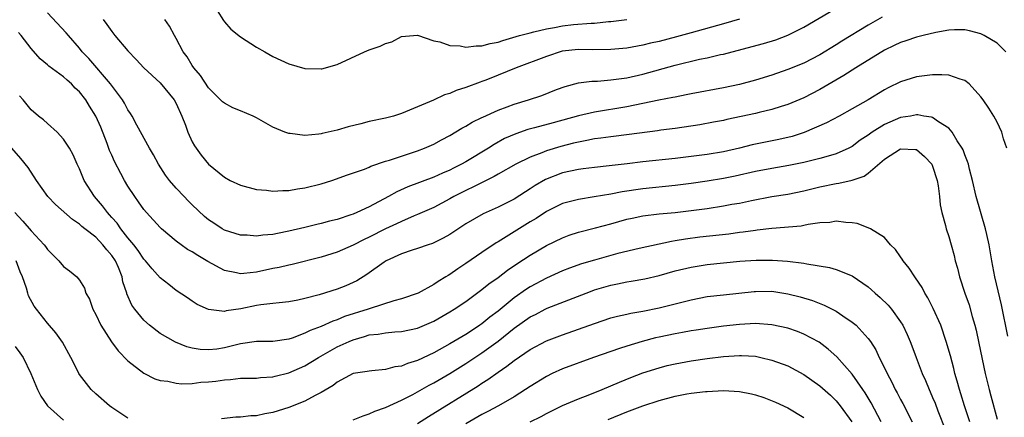
# Model space of a CAD drawing. Units: inches. Extents: x 2578613 to 2580000, y 1485000 to 1488000.
# Drawn here: x 2578928 to 2579050, y 1486330 to 1486379 of the extents above; entities that cross this region are included whole.
import ezdxf

# ---------------------------------------------------------------- set-up
doc = ezdxf.new("R2010")
doc.units = ezdxf.units.IN
doc.header["$MEASUREMENT"] = 0
doc.layers.add('LD25771485_2ft', color=190, linetype='Continuous')

msp = doc.modelspace()

# ---------------------------------------------------------------- linework, layer by layer
at = {"layer": 'LD25771485_2ft'}
for points, elevation in [([(2578937.93, 1486379), (2578938.39, 1486378.39), (2578939, 1486377.5), (2578939.38, 1486377), (2578941, 1486375.1), (2578942.03, 1486374.03), (2578942.99, 1486372.99), (2578945, 1486371.11), (2578946.75, 1486369), (2578947, 1486368.54), (2578947.69, 1486367), (2578948.15, 1486365.85), (2578948.45, 1486365), (2578949, 1486363.81), (2578949.3, 1486363.3), (2578950.12, 1486362.12), (2578951, 1486361), (2578953, 1486359.39), (2578953.73, 1486359), (2578955, 1486358.41), (2578957, 1486357.88), (2578958.22, 1486357.78), (2578959, 1486357.67), (2578960.24, 1486357.76), (2578961, 1486357.75), (2578962.06, 1486357.94), (2578963, 1486358.06), (2578965, 1486358.57), (2578966.35, 1486359), (2578968.29, 1486359.71), (2578970.41, 1486360.41), (2578971, 1486360.66), (2578971.21, 1486360.79), (2578973, 1486361.38), (2578973.51, 1486361.51), (2578975, 1486362.03), (2578976.51, 1486362.51), (2578977, 1486362.68), (2578977.84, 1486363), (2578979, 1486363.52), (2578979.97, 1486364.03), (2578981, 1486364.59), (2578982.5, 1486365.5), (2578983, 1486365.75), (2578983.78, 1486366.22), (2578985, 1486366.81), (2578985.12, 1486366.88), (2578987, 1486367.73), (2578988.13, 1486368.13), (2578989, 1486368.46), (2578990.8, 1486369), (2578992.43, 1486369.57), (2578994.28, 1486370.28), (2578995.33, 1486370.67), (2578997, 1486371.12), (2578998.66, 1486371.34), (2578999.35, 1486371.35), (2579001, 1486371.49), (2579002.32, 1486371.68), (2579003, 1486371.76), (2579005, 1486372.19), (2579009, 1486373.33), (2579012.05, 1486374.05), (2579013, 1486374.23), (2579014.63, 1486374.63), (2579015, 1486374.7), (2579016.1, 1486375), (2579020, 1486376), (2579021.53, 1486376.47), (2579023, 1486377.04), (2579025, 1486378.05), (2579030, 1486381)], 10944), ([(2578952.11, 1486380.11), (2578952.88, 1486378.88), (2578953, 1486378.71), (2578953.8, 1486377.8), (2578955, 1486376.84), (2578957, 1486375.55), (2578958, 1486375), (2578959, 1486374.42), (2578961, 1486373.47), (2578963, 1486372.89), (2578965, 1486372.86), (2578965.12, 1486372.88), (2578967, 1486373.41), (2578970.4, 1486375), (2578971, 1486375.24), (2578972.33, 1486375.67), (2578973, 1486376.02), (2578973.78, 1486376.22), (2578975, 1486376.88), (2578977, 1486377.06), (2578979, 1486376.35), (2578979.78, 1486376.22), (2578981, 1486375.75), (2578982.28, 1486375.72), (2578983, 1486375.56), (2578984.28, 1486375.72), (2578985, 1486375.71), (2578986, 1486376), (2578987, 1486376.17), (2578987.61, 1486376.39), (2578989.68, 1486377), (2578991, 1486377.36), (2578991.45, 1486377.45), (2578993, 1486377.83), (2578994, 1486378), (2578995, 1486378.2), (2578996.36, 1486378.36), (2578998.55, 1486378.55), (2578999, 1486378.56), (2579000.73, 1486378.73), (2579001, 1486378.74), (2579003, 1486379)], 10940), ([(2579034.71, 1486379.29), (2579033, 1486378.3), (2579029.7, 1486376.3), (2579029, 1486375.84), (2579027, 1486374.61), (2579025, 1486373.56), (2579023, 1486372.77), (2579021, 1486372.09), (2579019, 1486371.46), (2579017, 1486370.91), (2579015, 1486370.49), (2579011, 1486369.75), (2579010.38, 1486369.62), (2579009, 1486369.36), (2579008.71, 1486369.29), (2579006.96, 1486368.96), (2579005, 1486368.54), (2579003, 1486368.14), (2578999, 1486367.5), (2578997, 1486367.01), (2578993.83, 1486366.17), (2578991.52, 1486365.52), (2578990.69, 1486365.31), (2578989.19, 1486364.8), (2578987.81, 1486364.19), (2578986.53, 1486363.47), (2578985.83, 1486363), (2578983, 1486361.3), (2578982.46, 1486361), (2578981.47, 1486360.53), (2578981, 1486360.28), (2578980.09, 1486359.91), (2578979, 1486359.41), (2578975.79, 1486358.21), (2578974.41, 1486357.59), (2578973.39, 1486357), (2578971, 1486355.73), (2578969.44, 1486355), (2578969, 1486354.81), (2578968.71, 1486354.71), (2578967, 1486354.15), (2578966.06, 1486353.94), (2578965, 1486353.64), (2578964.47, 1486353.53), (2578963, 1486353.15), (2578961, 1486352.69), (2578959.58, 1486352.42), (2578959, 1486352.29), (2578957.79, 1486352.21), (2578957, 1486352.06), (2578955.82, 1486352.18), (2578955, 1486352.19), (2578953, 1486352.83), (2578952.71, 1486353), (2578951.67, 1486353.67), (2578951, 1486354.12), (2578950.52, 1486354.52), (2578949, 1486355.97), (2578948.48, 1486356.48), (2578947.99, 1486357), (2578947, 1486358.05), (2578946.17, 1486359), (2578945.67, 1486359.67), (2578944.82, 1486361), (2578944.2, 1486362.2), (2578943.69, 1486363), (2578942.12, 1486365.88), (2578941.53, 1486367), (2578941.32, 1486367.32), (2578941, 1486367.78), (2578940.59, 1486368.59), (2578940.35, 1486369), (2578938.84, 1486371), (2578936.16, 1486374.16), (2578935.34, 1486375), (2578935, 1486375.42), (2578933.61, 1486377), (2578933.34, 1486377.34), (2578931, 1486379.84)], 10946), ([(2579017, 1486379.02), (2579015, 1486378.48), (2579011, 1486377.33), (2579009.17, 1486376.83), (2579007, 1486376.27), (2579005.96, 1486376.04), (2579005, 1486375.79), (2579003, 1486375.44), (2579001, 1486375.26), (2578998.77, 1486375.23), (2578997, 1486375.26), (2578994.95, 1486375.05), (2578993, 1486374.42), (2578989.26, 1486373), (2578987, 1486372.06), (2578985.46, 1486371.46), (2578985, 1486371.29), (2578984.77, 1486371.23), (2578983, 1486370.55), (2578981.81, 1486370.19), (2578981, 1486369.8), (2578980.35, 1486369.65), (2578978.98, 1486368.98), (2578977, 1486368.16), (2578975.51, 1486367.51), (2578975, 1486367.32), (2578974.02, 1486367), (2578973, 1486366.75), (2578971, 1486366.32), (2578969.96, 1486366.04), (2578968.36, 1486365.64), (2578967, 1486365.23), (2578965.16, 1486364.84), (2578965, 1486364.79), (2578964.73, 1486364.73), (2578963, 1486364.6), (2578961.18, 1486364.82), (2578961, 1486364.82), (2578960.51, 1486365), (2578959, 1486365.63), (2578957, 1486366.78), (2578956.56, 1486367), (2578955, 1486367.66), (2578954.04, 1486368.04), (2578953, 1486368.58), (2578952.77, 1486368.77), (2578951, 1486370.49), (2578950.02, 1486372.02), (2578949.18, 1486373), (2578949, 1486373.27), (2578948.37, 1486374.37), (2578947.88, 1486375), (2578947, 1486376.64), (2578946.78, 1486377), (2578946.16, 1486378.16), (2578945.61, 1486379)], 10942), ([(2579050.11, 1486375), (2579049, 1486376.04), (2579047.42, 1486377), (2579047.15, 1486377.15), (2579047, 1486377.21), (2579045.59, 1486377.59), (2579045, 1486377.71), (2579043.72, 1486377.72), (2579043, 1486377.68), (2579041.4, 1486377.4), (2579039.83, 1486377), (2579039.16, 1486376.84), (2579039, 1486376.82), (2579037.66, 1486376.34), (2579037, 1486376.16), (2579036.24, 1486375.76), (2579035, 1486375.19), (2579031.45, 1486373), (2579029.97, 1486372.03), (2579027, 1486370.29), (2579025, 1486369.26), (2579023, 1486368.42), (2579022.17, 1486368.17), (2579021, 1486367.8), (2579019.44, 1486367.44), (2579019, 1486367.32), (2579015.44, 1486366.56), (2579015, 1486366.45), (2579013.78, 1486366.22), (2579012.09, 1486365.91), (2579009, 1486365.47), (2579007.24, 1486365.24), (2579006.83, 1486365.17), (2579003.3, 1486364.7), (2579001, 1486364.43), (2578999.76, 1486364.24), (2578999, 1486364.16), (2578998.05, 1486363.95), (2578997, 1486363.77), (2578996.39, 1486363.61), (2578994.79, 1486363.21), (2578993, 1486362.67), (2578992.42, 1486362.42), (2578991, 1486361.89), (2578989.2, 1486361), (2578987, 1486359.76), (2578986.53, 1486359.47), (2578985.53, 1486359), (2578985.19, 1486358.81), (2578984.51, 1486358.51), (2578982.49, 1486357.51), (2578981.5, 1486357), (2578981, 1486356.71), (2578979, 1486355.64), (2578977, 1486354.75), (2578976.59, 1486354.59), (2578975, 1486353.91), (2578974.4, 1486353.6), (2578973, 1486352.98), (2578971, 1486351.95), (2578970.35, 1486351.65), (2578969, 1486350.95), (2578967, 1486350.09), (2578965, 1486349.47), (2578961.43, 1486348.57), (2578961, 1486348.48), (2578959.81, 1486348.19), (2578959, 1486348.04), (2578957, 1486347.6), (2578955.42, 1486347.42), (2578955, 1486347.39), (2578954.48, 1486347.52), (2578953, 1486347.81), (2578950.93, 1486348.93), (2578949.68, 1486349.68), (2578949, 1486350.12), (2578948.43, 1486350.43), (2578947.61, 1486351), (2578947, 1486351.46), (2578945.16, 1486353), (2578945, 1486353.16), (2578943.33, 1486355), (2578943, 1486355.39), (2578942.34, 1486356.34), (2578941.85, 1486357), (2578941, 1486358.3), (2578940.58, 1486359), (2578940.14, 1486359.86), (2578939.35, 1486361.35), (2578939, 1486362.14), (2578938.73, 1486362.73), (2578938.43, 1486363.57), (2578937.62, 1486365.62), (2578937, 1486367), (2578936.22, 1486368.22), (2578935.77, 1486369), (2578935, 1486369.99), (2578934.47, 1486370.47), (2578933.99, 1486371), (2578933.45, 1486371.45), (2578933, 1486371.88), (2578931.18, 1486373.18), (2578931, 1486373.37), (2578930.11, 1486374.11), (2578929, 1486375.38), (2578927.75, 1486377), (2578927.4, 1486377.4)], 10948), ([(2579050.23, 1486363), (2579049.82, 1486364.18), (2579049.61, 1486365), (2579049, 1486366.26), (2579048.59, 1486367), (2579047.98, 1486367.98), (2579047.29, 1486369), (2579047, 1486369.4), (2579045.56, 1486371), (2579045, 1486371.43), (2579044.43, 1486371.57), (2579043, 1486372.08), (2579042.14, 1486372.14), (2579041, 1486372.12), (2579039, 1486371.89), (2579037, 1486371.27), (2579035.49, 1486370.51), (2579035, 1486370.26), (2579032.97, 1486369.03), (2579031, 1486367.89), (2579029.39, 1486367), (2579027.83, 1486366.17), (2579025.04, 1486364.96), (2579023.53, 1486364.47), (2579021.9, 1486364.1), (2579020.23, 1486363.77), (2579019, 1486363.51), (2579018.59, 1486363.41), (2579016.99, 1486363), (2579015, 1486362.56), (2579013, 1486362.23), (2579009, 1486361.74), (2579005, 1486361.31), (2579003.06, 1486361.06), (2579000.8, 1486360.8), (2578999, 1486360.62), (2578997.57, 1486360.43), (2578997, 1486360.37), (2578995, 1486359.93), (2578992.89, 1486359.11), (2578991.63, 1486358.37), (2578991, 1486357.96), (2578990.4, 1486357.6), (2578989, 1486356.69), (2578987, 1486355.67), (2578985.16, 1486354.84), (2578983, 1486353.6), (2578981, 1486352.29), (2578980.19, 1486351.81), (2578978.84, 1486351.16), (2578978.31, 1486351), (2578977, 1486350.54), (2578976.34, 1486350.34), (2578975, 1486349.88), (2578973.09, 1486349), (2578972.84, 1486348.84), (2578970.69, 1486347.31), (2578969.46, 1486346.54), (2578969, 1486346.3), (2578968.09, 1486345.91), (2578967, 1486345.47), (2578964.79, 1486344.79), (2578963, 1486344.32), (2578962.13, 1486344.13), (2578961, 1486343.91), (2578959.8, 1486343.8), (2578959, 1486343.7), (2578957.54, 1486343.54), (2578957, 1486343.45), (2578955.05, 1486343.05), (2578953.21, 1486342.79), (2578953, 1486342.73), (2578951, 1486342.96), (2578949.6, 1486343.6), (2578949, 1486343.98), (2578948.4, 1486344.4), (2578947, 1486345.33), (2578946.07, 1486346.07), (2578945, 1486346.91), (2578944, 1486348), (2578943.2, 1486349), (2578943, 1486349.2), (2578942.29, 1486350.29), (2578941.73, 1486351), (2578941, 1486351.88), (2578940.12, 1486353), (2578939.67, 1486353.67), (2578939, 1486354.41), (2578938.73, 1486354.73), (2578938.47, 1486355), (2578937.86, 1486355.86), (2578936.87, 1486357), (2578935.59, 1486359), (2578935.41, 1486359.41), (2578935, 1486360.43), (2578934.72, 1486361), (2578934.19, 1486362.19), (2578933.75, 1486363), (2578933, 1486364.14), (2578932.21, 1486365), (2578931, 1486366.08), (2578930.53, 1486366.53), (2578929.91, 1486367), (2578929, 1486367.78), (2578927.98, 1486369), (2578927.52, 1486369.52)], 10950), ([(2579050.34, 1486339.66), (2579049.54, 1486343.54), (2579048.72, 1486347), (2579048.35, 1486349), (2579048.02, 1486351), (2579047.72, 1486352.28), (2579047.57, 1486353), (2579046.43, 1486357), (2579045.97, 1486359), (2579045.59, 1486360.41), (2579045.45, 1486361), (2579045.35, 1486361.35), (2579045, 1486362.17), (2579044.79, 1486362.79), (2579044.69, 1486363), (2579044.06, 1486363.94), (2579043.43, 1486365), (2579043, 1486365.48), (2579041.71, 1486366.29), (2579041, 1486366.81), (2579040.86, 1486366.86), (2579039.91, 1486367), (2579039.15, 1486367.15), (2579039, 1486367.14), (2579038.23, 1486367), (2579037, 1486366.81), (2579035, 1486365.96), (2579033.5, 1486365), (2579033, 1486364.63), (2579032.01, 1486363.99), (2579031, 1486363.22), (2579030.57, 1486363), (2579029, 1486362.3), (2579028.03, 1486362.03), (2579027, 1486361.71), (2579025, 1486361.21), (2579023.15, 1486360.85), (2579021, 1486360.49), (2579019, 1486360.09), (2579016.47, 1486359.53), (2579015, 1486359.25), (2579013, 1486358.92), (2579011, 1486358.63), (2579009, 1486358.38), (2579005, 1486357.96), (2579002.43, 1486357.57), (2579001, 1486357.28), (2578998.94, 1486356.94), (2578997, 1486356.64), (2578996.5, 1486356.5), (2578995, 1486356.12), (2578993, 1486355.14), (2578991.72, 1486354.28), (2578991, 1486353.85), (2578989, 1486352.6), (2578987.99, 1486352.01), (2578987, 1486351.35), (2578986.77, 1486351.23), (2578985, 1486350.04), (2578983, 1486348.67), (2578981.99, 1486348.01), (2578981, 1486347.3), (2578980.8, 1486347.2), (2578980.5, 1486347), (2578979.56, 1486346.44), (2578979, 1486346.05), (2578977.06, 1486345), (2578975, 1486344.29), (2578974.05, 1486344.05), (2578971.09, 1486343.09), (2578970.85, 1486343), (2578967.93, 1486342.07), (2578967, 1486341.67), (2578966.48, 1486341.52), (2578965, 1486340.86), (2578963.64, 1486340.36), (2578963, 1486340.01), (2578961.4, 1486339.4), (2578961, 1486339.27), (2578959, 1486338.98), (2578956.97, 1486338.97), (2578955, 1486338.7), (2578953, 1486338.21), (2578952.04, 1486338.04), (2578951, 1486337.93), (2578949.98, 1486337.98), (2578949, 1486338.16), (2578948.33, 1486338.33), (2578946.9, 1486338.9), (2578945, 1486339.99), (2578943.7, 1486341), (2578943, 1486341.62), (2578941.87, 1486343), (2578941.5, 1486343.5), (2578940.89, 1486344.89), (2578940.87, 1486345), (2578940.39, 1486346.39), (2578940.29, 1486347), (2578939.82, 1486348.18), (2578939.46, 1486349), (2578939, 1486349.68), (2578938.37, 1486350.37), (2578937.89, 1486351), (2578937, 1486351.93), (2578935.64, 1486353), (2578935.29, 1486353.29), (2578935, 1486353.56), (2578934.13, 1486354.13), (2578932.01, 1486356.01), (2578931.07, 1486357), (2578929.64, 1486359), (2578928.6, 1486360.6), (2578927.72, 1486361.72), (2578926.57, 1486363)], 10952), ([(2578926.94, 1486355), (2578927.95, 1486353.95), (2578929, 1486352.73), (2578930.6, 1486351), (2578930.78, 1486350.78), (2578931, 1486350.41), (2578931.7, 1486349.7), (2578932.42, 1486349), (2578933, 1486348.3), (2578933.75, 1486347.75), (2578934.66, 1486347), (2578935, 1486346.59), (2578935.61, 1486345.61), (2578935.79, 1486345), (2578936.24, 1486344.24), (2578936.63, 1486343), (2578937, 1486342.34), (2578937.65, 1486341), (2578938.96, 1486338.96), (2578939.81, 1486337.81), (2578941, 1486336.59), (2578943, 1486335.03), (2578944.34, 1486334.34), (2578945, 1486334.14), (2578945.96, 1486334.04), (2578947, 1486333.79), (2578947.72, 1486333.72), (2578949, 1486333.78), (2578950.08, 1486333.92), (2578951, 1486333.97), (2578951.94, 1486334.06), (2578953, 1486334.23), (2578953.76, 1486334.24), (2578955, 1486334.41), (2578956.44, 1486334.44), (2578957, 1486334.43), (2578957.5, 1486334.5), (2578959, 1486334.6), (2578959.31, 1486334.69), (2578961, 1486335.1), (2578963, 1486335.95), (2578964.69, 1486337), (2578967, 1486338.3), (2578968.5, 1486339), (2578969, 1486339.21), (2578970.41, 1486339.59), (2578971, 1486339.8), (2578972.1, 1486339.9), (2578973, 1486340.08), (2578974.19, 1486340.19), (2578975, 1486340.22), (2578977, 1486340.66), (2578979, 1486341.52), (2578981, 1486342.65), (2578981.56, 1486343), (2578983, 1486343.97), (2578985, 1486345.43), (2578985.86, 1486346.14), (2578987, 1486346.94), (2578988.17, 1486347.83), (2578989.35, 1486348.65), (2578991, 1486349.73), (2578993, 1486350.9), (2578995, 1486351.88), (2578995.82, 1486352.18), (2578997, 1486352.56), (2578999.09, 1486353.09), (2579001, 1486353.6), (2579003, 1486354.17), (2579003.67, 1486354.33), (2579005, 1486354.6), (2579007, 1486354.83), (2579009, 1486355.03), (2579011, 1486355.26), (2579013, 1486355.53), (2579015, 1486355.83), (2579016.03, 1486356.03), (2579017, 1486356.19), (2579018.51, 1486356.51), (2579021, 1486357), (2579023, 1486357.3), (2579025, 1486357.69), (2579027, 1486358.2), (2579029, 1486358.63), (2579029.35, 1486358.65), (2579031, 1486359.03), (2579032.49, 1486359.51), (2579033, 1486359.9), (2579035, 1486361.66), (2579037, 1486362.93), (2579038.86, 1486362.86), (2579039, 1486362.84), (2579039.98, 1486361.98), (2579040.88, 1486361), (2579041, 1486360.78), (2579041.55, 1486359), (2579041.67, 1486358.33), (2579041.87, 1486357), (2579041.95, 1486355.95), (2579042.15, 1486355), (2579042.59, 1486353.41), (2579042.67, 1486353), (2579043, 1486352.02), (2579043.3, 1486351), (2579043.66, 1486349.66), (2579043.81, 1486349), (2579044.08, 1486348.08), (2579044.34, 1486347), (2579045, 1486345), (2579045.52, 1486343.52), (2579045.91, 1486342.09), (2579046.23, 1486341), (2579046.39, 1486340.39), (2579046.76, 1486338.76), (2579047.53, 1486335), (2579047.83, 1486333.83), (2579048.01, 1486333), (2579048.24, 1486332.24), (2579049, 1486329.35)], 10954), ([(2579045.64, 1486329), (2579044.95, 1486331), (2579044.49, 1486332.49), (2579044.32, 1486333), (2579044.05, 1486334.05), (2579043.77, 1486335), (2579043.62, 1486335.62), (2579043.21, 1486337.21), (2579042.69, 1486339), (2579042, 1486341), (2579041.08, 1486343.08), (2579040.41, 1486344.41), (2579040.03, 1486345), (2579039.69, 1486345.69), (2579038.88, 1486346.88), (2579038.77, 1486347), (2579038.1, 1486348.1), (2579037.32, 1486349), (2579037.21, 1486349.21), (2579037, 1486349.49), (2579036.4, 1486350.4), (2579035.77, 1486351), (2579035, 1486351.89), (2579033.26, 1486353), (2579033, 1486353.12), (2579031.63, 1486353.63), (2579031, 1486353.74), (2579030.22, 1486353.78), (2579029, 1486353.94), (2579028.23, 1486353.77), (2579027, 1486353.71), (2579025.53, 1486353.53), (2579025, 1486353.39), (2579024.67, 1486353.33), (2579021.02, 1486353.02), (2579019.19, 1486352.81), (2579019, 1486352.79), (2579017.44, 1486352.56), (2579017, 1486352.52), (2579015.66, 1486352.34), (2579012.06, 1486351.94), (2579010.29, 1486351.71), (2579009, 1486351.48), (2579008.57, 1486351.43), (2579004.54, 1486350.54), (2579001.9, 1486349.9), (2578999, 1486349.09), (2578997.38, 1486348.62), (2578995.89, 1486348.11), (2578995, 1486347.76), (2578993, 1486346.87), (2578991, 1486345.78), (2578990.53, 1486345.47), (2578989, 1486344.41), (2578987, 1486342.77), (2578985.99, 1486342.01), (2578985, 1486341.17), (2578984.75, 1486341), (2578983.68, 1486340.32), (2578983, 1486339.86), (2578981, 1486338.68), (2578979, 1486337.59), (2578977, 1486336.63), (2578975.75, 1486336.25), (2578975, 1486335.91), (2578974.18, 1486335.82), (2578973, 1486335.49), (2578971.33, 1486335.33), (2578971, 1486335.31), (2578970.75, 1486335.25), (2578969, 1486335), (2578967, 1486333.94), (2578966.5, 1486333.5), (2578965, 1486332.63), (2578964.27, 1486332.27), (2578963, 1486331.58), (2578961, 1486330.78), (2578959, 1486330.15), (2578958.01, 1486329.99), (2578957, 1486329.75), (2578956.26, 1486329.74), (2578955, 1486329.57), (2578954.42, 1486329.58), (2578952.63, 1486329.37)], 10956), ([(2578941, 1486329.45), (2578939, 1486330.79), (2578938.72, 1486331), (2578937, 1486332.49), (2578936.45, 1486333), (2578935, 1486334.88), (2578934.92, 1486335), (2578934.27, 1486336.27), (2578933.91, 1486337), (2578932.89, 1486338.89), (2578932.05, 1486340.05), (2578931, 1486341.26), (2578929.63, 1486343), (2578929.36, 1486343.36), (2578928.66, 1486344.66), (2578928.55, 1486345), (2578928.39, 1486345.61), (2578927.89, 1486347), (2578927.63, 1486347.63), (2578927.11, 1486349)], 10956), ([(2578969, 1486329.23), (2578970.24, 1486329.76), (2578971, 1486330), (2578971.68, 1486330.32), (2578973, 1486330.78), (2578975, 1486331.69), (2578976.4, 1486332.4), (2578977, 1486332.72), (2578978.44, 1486333.56), (2578979, 1486333.84), (2578981, 1486335.02), (2578983, 1486336.26), (2578985, 1486337.57), (2578987, 1486339.03), (2578989, 1486340.62), (2578991, 1486342.04), (2578991.65, 1486342.35), (2578992.87, 1486343), (2578993.12, 1486343.12), (2578997.94, 1486345), (2578998.71, 1486345.29), (2578999, 1486345.39), (2579001, 1486345.98), (2579001.86, 1486346.14), (2579003, 1486346.38), (2579003.53, 1486346.47), (2579005.22, 1486346.78), (2579007, 1486347.2), (2579009, 1486347.76), (2579011, 1486348.24), (2579013, 1486348.56), (2579015, 1486348.77), (2579017.05, 1486348.95), (2579019.07, 1486349.07), (2579021.1, 1486349.1), (2579022.98, 1486348.98), (2579025, 1486348.72), (2579025.37, 1486348.63), (2579028.17, 1486348.17), (2579029, 1486347.92), (2579030.79, 1486347.21), (2579031, 1486347.14), (2579033, 1486345.78), (2579033.42, 1486345.42), (2579033.85, 1486345), (2579034.47, 1486344.47), (2579035.48, 1486343.48), (2579035.87, 1486343), (2579037, 1486341.44), (2579037.28, 1486341), (2579037.84, 1486339.84), (2579038.2, 1486339), (2579038.43, 1486338.43), (2579038.94, 1486337), (2579039.71, 1486335), (2579040.13, 1486334.13), (2579040.57, 1486333), (2579040.71, 1486332.71), (2579041, 1486332.03), (2579041.3, 1486331.3), (2579041.63, 1486330.37), (2579043.55, 1486325.55)], 10958), ([(2578977, 1486328.8), (2578978.34, 1486329.66), (2578984.52, 1486333.48), (2578985, 1486333.81), (2578985.73, 1486334.27), (2578987, 1486335.19), (2578988.1, 1486335.9), (2578989, 1486336.64), (2578991, 1486338), (2578993, 1486339.05), (2578995, 1486339.8), (2578997, 1486340.5), (2578999, 1486341.24), (2579001, 1486341.91), (2579001.86, 1486342.14), (2579003, 1486342.39), (2579003.49, 1486342.51), (2579005, 1486342.76), (2579007, 1486343.17), (2579011, 1486344.18), (2579013, 1486344.56), (2579015, 1486344.8), (2579018.81, 1486345.19), (2579019, 1486345.2), (2579021, 1486345.22), (2579023, 1486344.92), (2579024.53, 1486344.53), (2579026.06, 1486344.06), (2579027.51, 1486343.51), (2579029, 1486342.74), (2579029.83, 1486342.17), (2579031, 1486341.4), (2579031.49, 1486341), (2579033, 1486339.37), (2579033.26, 1486339), (2579033.94, 1486337.94), (2579034.36, 1486337), (2579035, 1486335.72), (2579035.33, 1486335), (2579035.91, 1486333.91), (2579036.35, 1486333), (2579036.59, 1486332.59), (2579037, 1486331.79), (2579037.29, 1486331.29), (2579038.46, 1486329)], 10960), ([(2579034.6, 1486329), (2579033.37, 1486331.37), (2579032.6, 1486332.6), (2579032.31, 1486333), (2579031, 1486334.92), (2579029.09, 1486337.09), (2579028.03, 1486338.03), (2579026.89, 1486338.89), (2579025, 1486339.9), (2579024.22, 1486340.22), (2579023, 1486340.63), (2579021, 1486341.06), (2579019, 1486341.2), (2579017, 1486341.11), (2579015, 1486340.88), (2579013, 1486340.6), (2579011.62, 1486340.38), (2579011, 1486340.3), (2579009.91, 1486340.09), (2579009, 1486339.95), (2579007, 1486339.53), (2579006.56, 1486339.44), (2579004.9, 1486339), (2579003, 1486338.42), (2579002.11, 1486338.11), (2579001, 1486337.76), (2578998.84, 1486337), (2578995, 1486335.57), (2578993.74, 1486335), (2578993, 1486334.64), (2578991, 1486333.39), (2578990.43, 1486333), (2578989, 1486332.12), (2578987.07, 1486331), (2578985.73, 1486330.27), (2578985, 1486329.9), (2578983, 1486328.76)], 10962), ([(2578927, 1486338.36), (2578927.58, 1486337.58), (2578927.97, 1486337), (2578928.96, 1486335), (2578929.79, 1486333), (2578930.19, 1486332.19), (2578931, 1486331), (2578933, 1486329.21)], 10958), ([(2578991.01, 1486328.99), (2578992.35, 1486329.65), (2578993, 1486330.03), (2578995, 1486331.02), (2578997, 1486331.86), (2578998.39, 1486332.39), (2578999.93, 1486333), (2579002.08, 1486333.92), (2579003.5, 1486334.5), (2579005, 1486335.07), (2579007, 1486335.72), (2579008.01, 1486335.99), (2579009, 1486336.22), (2579009.65, 1486336.35), (2579011, 1486336.58), (2579013, 1486336.86), (2579015, 1486337.1), (2579017, 1486337.24), (2579017.24, 1486337.24), (2579019, 1486337.14), (2579019.66, 1486337), (2579021, 1486336.68), (2579023, 1486335.95), (2579025, 1486334.9), (2579027, 1486333.49), (2579028.3, 1486332.3), (2579029, 1486331.62), (2579029.52, 1486331), (2579030.97, 1486329)], 10964), ([(2579000.69, 1486329.31), (2579003, 1486330.23), (2579005, 1486330.98), (2579007, 1486331.66), (2579009, 1486332.18), (2579010.46, 1486332.46), (2579011, 1486332.55), (2579012.76, 1486332.76), (2579013, 1486332.78), (2579015, 1486332.88), (2579017, 1486332.76), (2579018.48, 1486332.48), (2579019, 1486332.34), (2579020.03, 1486332.03), (2579021.46, 1486331.46), (2579023, 1486330.73), (2579025, 1486329.52)], 10966)]:
    msp.add_lwpolyline(points, dxfattribs=dict(at, elevation=elevation))

doc.saveas('drawing.dxf')
